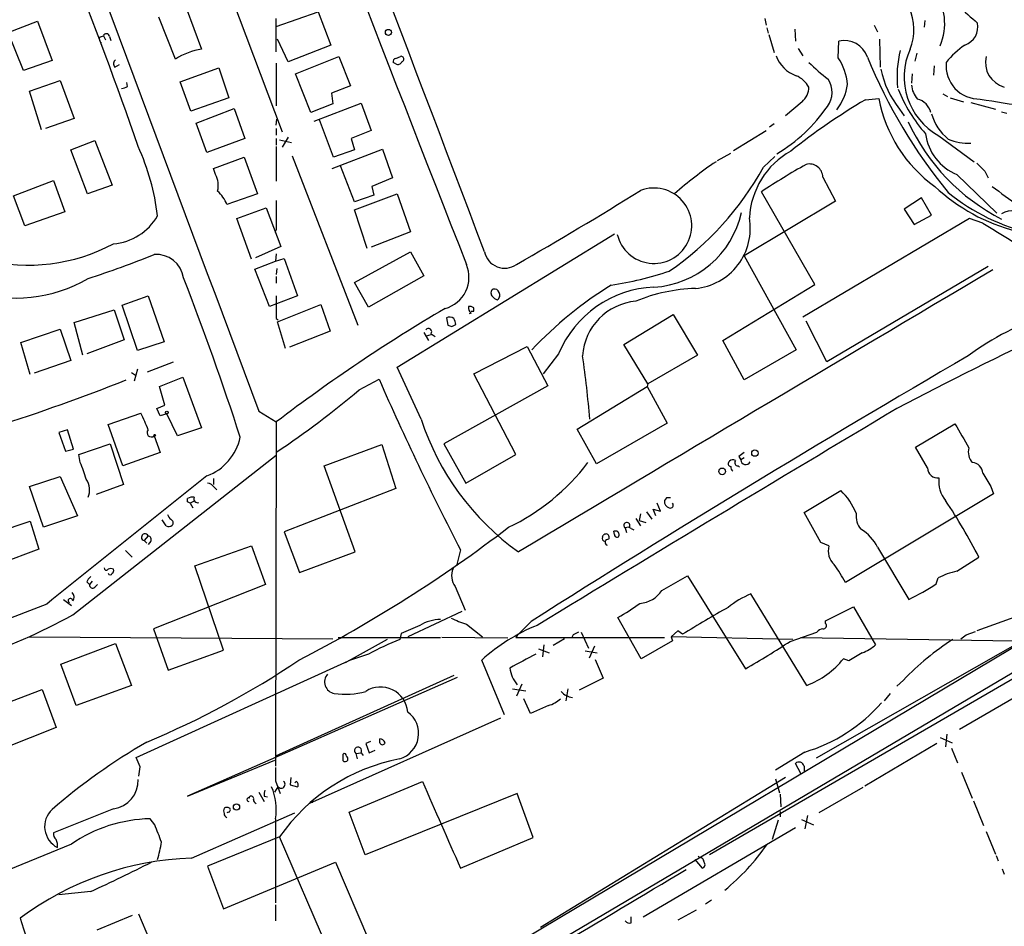
# Model space of a CAD drawing. Extents: x 7 to 969, y 8 to 889.
# Drawn here: x 265 to 390, y 697 to 812 of the extents above; entities that cross this region are included whole.
import ezdxf

# ---------------------------------------------------------------- set-up
doc = ezdxf.new("R2010")
doc.units = 0
doc.header["$MEASUREMENT"] = 0
doc.layers.add('MAIN', color=5, linetype='CONTINUOUS')

msp = doc.modelspace()

# ---------------------------------------------------------------- linework, layer by layer
at = {"layer": 'MAIN'}
for p, q in [((290.2373, 818.2187), (298.1113, 797.3907)), ((285.9193, 813.1387), (287.8667, 807.8893)), ((297.3493, 810.768), (302.6833, 812.6307)), ((302.6833, 812.6307), (304.292, 808.3973)), ((263.3133, 810.006), (267.0387, 811.4453)), ((267.0387, 811.4453), (268.9013, 806.45)), ((284.5647, 806.6193), (282.448, 811.9533)), ((297.3493, 807.5507), (297.3493, 811.784)), ((359.3253, 811.784), (359.4947, 810.9373)), ((373.2107, 810.9373), (373.634, 810.0907)), ((379.6453, 811.53), (379.5607, 810.6833)), ((265.2607, 805.18), (263.3133, 810.006)), ((274.9127, 809.4133), (275.4207, 809.5827)), ((275.4207, 809.5827), (275.6747, 809.0747)), ((359.5793, 810.5987), (359.7487, 809.9213)), ((359.8333, 809.752), (360.5107, 807.466)), ((363.1353, 810.4293), (363.22, 808.9053)), ((276.1827, 809.498), (276.352, 808.99)), ((298.8733, 806.2807), (297.5187, 809.1593)), ((304.292, 808.3973), (298.8733, 806.2807)), ((368.6387, 806.7887), (368.7233, 808.9053)), ((373.888, 809.1593), (373.9727, 805.6033)), ((363.5587, 807.974), (364.1513, 807.0427)), ((378.6293, 807.3813), (378.3753, 806.3653)), ((268.9013, 806.45), (265.2607, 805.18)), ((276.86, 805.6033), (277.4527, 805.942)), ((297.3493, 806.1113), (297.3493, 800.6927)), ((299.8047, 804.7567), (305.308, 806.958)), ((305.308, 806.958), (306.7473, 803.2327)), ((312.5047, 806.0267), (312.166, 806.196)), ((312.5047, 806.704), (313.0973, 806.958)), ((380.8307, 805.7727), (380.746, 804.5873)), ((285.1573, 803.7407), (290.068, 805.5187)), ((290.068, 805.5187), (291.338, 801.7087)), ((301.752, 799.846), (299.8047, 804.7567)), ((378.0367, 804.7567), (377.952, 803.5713)), ((266.0227, 802.5553), (269.9173, 803.91)), ((269.9173, 803.91), (271.6953, 799.084)), ((278.4687, 803.148), (278.384, 803.656)), ((286.512, 800.0153), (285.1573, 803.7407)), ((267.5467, 797.6447), (266.0227, 802.5553)), ((306.7473, 803.2327), (304.3767, 802.3013)), ((304.3767, 802.3013), (304.546, 800.9467)), ((381.9313, 802.2167), (382.524, 801.878)), ((291.338, 801.7087), (286.512, 800.0153)), ((304.546, 800.9467), (301.752, 799.846)), ((302.1753, 798.7453), (308.102, 801.0313)), ((308.102, 801.0313), (309.372, 797.56)), ((364.0667, 801.2007), (361.95, 799.4227)), ((372.11, 801.4547), (373.8033, 801.624)), ((382.8627, 801.7087), (384.556, 801.2007)), ((385.4873, 801.116), (388.62, 800.2693)), ((287.1893, 798.4913), (292.0153, 800.354)), ((292.0153, 800.354), (293.37, 796.544)), ((376.428, 800.2693), (377.0207, 799.4227)), ((389.382, 799.9307), (390.0593, 799.7613)), ((271.6953, 799.084), (268.0547, 797.814)), ((288.544, 794.766), (287.1893, 798.4913)), ((297.3493, 798.2373), (297.434, 798.9993)), ((304.6307, 794.1733), (302.8527, 798.9147)), ((360.5107, 798.4067), (359.918, 797.9833)), ((297.3493, 797.814), (297.3493, 796.9673)), ((309.372, 797.56), (306.832, 796.544)), ((355.346, 795.02), (359.4947, 797.56)), ((271.272, 795.1047), (274.32, 796.29)), ((274.32, 796.29), (276.5213, 790.6173)), ((293.37, 796.544), (288.544, 794.766)), ((297.3493, 796.544), (297.3493, 795.6973)), ((297.7727, 796.3747), (299.2967, 796.036)), ((298.8733, 796.7133), (298.1113, 795.4433)), ((306.832, 796.544), (307.2553, 795.1047)), ((381.4233, 796.8827), (385.9107, 793.5807)), ((273.3887, 789.5167), (271.272, 795.1047)), ((297.3493, 795.528), (297.3493, 791.1253)), ((304.4613, 792.734), (310.8113, 795.1893)), ((307.2553, 795.1047), (304.6307, 794.1733)), ((310.8113, 795.1893), (312.0813, 791.5487)), ((353.314, 793.75), (355.0073, 794.6813)), ((289.3907, 792.734), (293.2853, 794.1733)), ((293.2853, 794.1733), (294.9787, 789.5167)), ((299.3813, 794.3427), (307.6787, 772.8373)), ((359.156, 792.9033), (360.5953, 794.258)), ((289.6447, 791.972), (289.3907, 792.734)), ((307.2553, 788.5007), (305.4773, 793.0727)), ((387.2653, 792.3953), (387.6887, 791.5487)), ((263.9907, 789.2627), (269.0707, 791.21)), ((269.0707, 791.21), (270.51, 787.2307)), ((312.0813, 791.5487), (309.4567, 790.448)), ((366.6913, 791.6333), (368.3, 788.5853)), ((383.7093, 791.972), (388.7893, 787.0613)), ((276.5213, 790.6173), (273.3887, 789.5167)), ((309.4567, 790.448), (309.7107, 789.3473)), ((365.6753, 778.002), (358.902, 789.7707)), ((265.43, 785.4527), (263.9907, 789.2627)), ((294.9787, 789.5167), (291.084, 788.162)), ((307.2553, 787.4847), (312.674, 789.5167)), ((309.7107, 789.3473), (307.2553, 788.5007)), ((312.674, 789.5167), (314.3673, 784.6907)), ((368.3, 788.5853), (356.7007, 781.6427)), ((379.222, 789.0087), (377.0207, 787.5693)), ((380.492, 786.8073), (379.222, 789.0087)), ((270.51, 787.2307), (265.43, 785.4527)), ((292.354, 786.384), (296.0793, 787.7387)), ((296.0793, 787.7387), (297.942, 782.828)), ((308.864, 782.574), (307.2553, 787.4847)), ((377.0207, 787.5693), (378.2907, 785.622)), ((294.2167, 781.2193), (292.354, 786.384)), ((385.318, 786.384), (364.1513, 773.8533)), ((378.2907, 785.622), (380.492, 786.8073)), ((387.0113, 785.7913), (385.318, 786.384)), ((297.3493, 784.9447), (297.18, 784.606)), ((314.3673, 784.6907), (309.372, 782.7433)), ((312.674, 767.5033), (340.2753, 784.4367)), ((297.942, 782.828), (294.7247, 781.3887)), ((307.2553, 778.256), (314.3673, 782.1507)), ((314.3673, 782.1507), (316.0607, 779.1027)), ((294.64, 779.9493), (297.2647, 780.9653)), ((297.3493, 781.8967), (297.2647, 780.9653)), ((297.2647, 780.9653), (298.3653, 781.304)), ((298.3653, 781.304), (300.0587, 776.5627)), ((356.7007, 781.6427), (363.3047, 769.7047)), ((296.5027, 775.208), (294.64, 779.9493)), ((297.434, 780.034), (297.3493, 779.272)), ((387.6887, 780.288), (367.1993, 768.1807)), ((297.3493, 779.018), (297.3493, 778.1713)), ((316.0607, 779.1027), (309.0333, 775.1233)), ((309.0333, 775.1233), (307.2553, 778.256)), ((353.9913, 770.89), (365.6753, 778.002)), ((277.7913, 775.3773), (281.0933, 776.5627)), ((281.0933, 776.5627), (283.1253, 770.7207)), ((300.0587, 776.5627), (296.5027, 775.208)), ((271.6953, 773.176), (276.7753, 774.7847)), ((276.7753, 774.7847), (278.0453, 770.9747)), ((279.7387, 769.62), (277.7913, 775.3773)), ((297.5187, 773.2607), (303.022, 775.462)), ((303.022, 775.462), (304.2073, 772.0753)), ((322.4107, 774.6153), (322.4107, 775.0387)), ((297.3493, 773.684), (297.6033, 773.5147)), ((318.9393, 773.7687), (319.1087, 772.8373)), ((322.072, 774.3613), (321.818, 774.2767)), ((341.4607, 770.382), (347.726, 774.192)), ((347.726, 774.192), (350.774, 769.0273)), ((367.1993, 768.1807), (364.5747, 773.3453)), ((264.922, 770.636), (269.9173, 772.3293)), ((269.9173, 772.3293), (271.272, 768.35)), ((272.796, 769.0273), (271.6953, 773.176)), ((298.5347, 769.874), (297.5187, 773.2607)), ((304.2073, 772.0753), (299.0427, 770.0433)), ((319.6167, 772.668), (320.1247, 772.922)), ((278.0453, 770.9747), (273.304, 769.1967)), ((316.0607, 771.906), (316.6533, 770.89)), ((316.3993, 771.4827), (316.992, 771.652)), ((316.992, 771.7367), (317.5, 771.398)), ((356.7007, 765.8947), (353.9913, 770.89)), ((266.1073, 766.572), (264.922, 770.636)), ((283.1253, 770.7207), (279.7387, 769.62)), ((322.4107, 766.6567), (329.184, 770.128)), ((329.184, 770.128), (331.8087, 765.1327)), ((344.5087, 765.3867), (341.4607, 770.382)), ((363.3047, 769.7047), (356.7007, 765.8947)), ((271.272, 768.35), (266.6153, 766.7413)), ((333.1633, 769.1967), (331.216, 766.6567)), ((350.774, 769.0273), (344.5087, 765.3867)), ((279.7387, 767.2493), (279.3153, 765.7253)), ((281.0087, 766.9107), (284.3107, 768.1807)), ((315.722, 760.8993), (312.674, 767.5033)), ((278.9767, 766.826), (279.4847, 766.4873)), ((282.5327, 765.048), (285.496, 766.2333)), ((285.496, 766.2333), (287.8667, 759.7987)), ((307.848, 764.6247), (310.388, 765.9793)), ((327.7447, 756.412), (322.4107, 766.6567)), ((283.21, 762.6773), (282.5327, 765.048)), ((331.8087, 765.1327), (318.6007, 757.7667)), ((335.534, 759.6293), (344.424, 765.048)), ((344.5087, 765.3867), (344.424, 765.048)), ((344.424, 765.048), (346.964, 760.3913)), ((282.194, 762.254), (283.21, 762.6773)), ((282.6173, 761.3227), (282.194, 762.254)), ((276.0133, 760.222), (280.162, 761.6613)), ((283.464, 761.5767), (282.6173, 761.3227)), ((284.8187, 758.7827), (283.464, 761.5767)), ((295.148, 761.9153), (297.3493, 760.5607)), ((277.876, 754.9727), (276.0133, 760.222)), ((287.8667, 759.7987), (284.8187, 758.7827)), ((297.3493, 760.5607), (297.2647, 716.8727)), ((337.9893, 755.2267), (335.534, 759.6293)), ((346.964, 760.3913), (337.9893, 755.2267)), ((378.46, 757.3433), (383.4553, 760.3067)), ((270.8487, 759.5447), (269.748, 759.206)), ((269.748, 759.206), (270.5947, 756.8353)), ((271.6107, 757.0893), (270.8487, 759.5447)), ((281.8553, 758.7827), (282.6173, 756.666)), ((270.5947, 756.8353), (271.6107, 757.0893)), ((272.288, 756.412), (276.2673, 757.7667)), ((276.2673, 757.7667), (277.9607, 752.602)), ((303.4453, 754.9727), (310.7267, 757.682)), ((310.7267, 757.682), (312.5047, 752.094)), ((318.6007, 757.7667), (321.3947, 752.7713)), ((379.984, 754.7187), (378.46, 757.3433)), ((271.526, 736.092), (297.3493, 756.3273)), ((272.4573, 755.396), (272.288, 756.412)), ((282.6173, 756.666), (277.876, 754.9727)), ((321.3947, 752.7713), (327.7447, 756.412)), ((356.0233, 756.158), (356.2773, 755.7347)), ((356.7007, 755.9887), (356.2773, 755.7347)), ((307.34, 744.0507), (303.4453, 754.9727)), ((355.9387, 754.9727), (356.108, 754.8033)), ((266.0227, 752.348), (269.9173, 753.618)), ((269.9173, 753.618), (272.1187, 748.6227)), ((289.3907, 753.364), (289.3907, 752.602)), ((267.8007, 747.1833), (266.0227, 752.348)), ((277.9607, 752.602), (274.4893, 751.332)), ((289.4753, 752.2633), (289.814, 751.9247)), ((312.5047, 752.094), (298.3653, 746.5907)), ((388.0273, 752.348), (388.366, 751.4167)), ((286.0887, 750.4007), (286.0887, 750.824)), ((312.5047, 682.498), (430.022, 751.9247)), ((346.8793, 750.9087), (346.6253, 750.57)), ((364.3207, 749.046), (368.9773, 751.84)), ((388.366, 751.4167), (369.57, 740.156)), ((286.9353, 750.4853), (286.4273, 750.2313)), ((286.4273, 750.2313), (286.766, 749.6387)), ((346.1173, 749.2153), (345.694, 750.2313)), ((272.1187, 748.6227), (267.8007, 747.1833)), ((343.5773, 748.8767), (343.408, 748.03)), ((344.3393, 749.1307), (345.0167, 748.1993)), ((345.5247, 748.6227), (345.186, 749.4693)), ((345.186, 749.4693), (346.1173, 749.2153)), ((366.4373, 745.236), (364.3207, 749.046)), ((260.9427, 746.252), (266.1073, 747.9453)), ((266.1073, 747.9453), (267.208, 744.3893)), ((283.3793, 747.3527), (282.8713, 748.1147)), ((341.63, 747.0987), (341.7993, 746.506)), ((342.9847, 748.284), (343.5773, 747.3527)), ((343.408, 748.03), (344.2547, 747.776)), ((281.0933, 746.0827), (280.5853, 745.49)), ((298.3653, 746.5907), (300.3127, 741.426)), ((338.7513, 745.9133), (338.836, 746.1673)), ((340.2753, 746.252), (340.1907, 746.6753)), ((342.392, 747.014), (342.7307, 746.8447)), ((280.5853, 745.49), (280.924, 745.1513)), ((281.432, 745.4053), (281.0933, 744.982)), ((287.02, 742.2727), (294.2167, 744.8127)), ((294.2167, 744.8127), (295.9947, 739.902)), ((367.4533, 744.8127), (366.4373, 745.236)), ((373.634, 744.6433), (377.6133, 738.0393)), ((267.208, 744.3893), (262.2127, 742.5267)), ((278.2147, 744.22), (279.0613, 743.3733)), ((300.3127, 741.426), (307.34, 744.0507)), ((320.7173, 744.3047), (320.2093, 742.2727)), ((383.7093, 741.5953), (386.5033, 743.3733)), ((290.6607, 731.6047), (287.02, 742.2727)), ((346.2867, 739.14), (349.504, 741.0027)), ((349.504, 741.0027), (356.87, 729.234)), ((273.304, 740.2407), (273.6427, 739.902)), ((273.9813, 740.3253), (273.6427, 739.902)), ((274.32, 739.5633), (274.6587, 739.902)), ((295.9947, 739.902), (281.7707, 734.314)), ((320.04, 739.648), (321.31, 736.6847)), ((381.0847, 739.9867), (381.3387, 740.7487)), ((364.6593, 727.1173), (357.5473, 738.7167)), ((268.224, 737.4467), (254.4233, 732.1127)), ((270.3407, 738.0393), (271.3567, 737.2773)), ((367.03, 735.33), (370.586, 737.108)), ((370.586, 737.108), (373.38, 732.282)), ((320.8867, 736.5153), (314.0287, 733.298)), ((399.288, 736.9387), (325.9667, 693.2507)), ((399.288, 736.9387), (365.8447, 717.8887)), ((394.5467, 737.0233), (386.2493, 734.06)), ((321.4793, 734.9067), (323.5113, 733.298)), ((329.692, 735.2453), (327.914, 733.4673)), ((343.662, 730.504), (340.6987, 735.7533)), ((367.03, 734.9913), (367.03, 735.33)), ((281.7707, 734.314), (283.6333, 729.0647)), ((313.182, 733.7213), (313.0127, 732.9593)), ((327.914, 733.4673), (327.7447, 733.2133)), ((335.026, 733.552), (334.8567, 733.2133)), ((336.042, 733.8907), (336.9733, 731.8587)), ((348.3187, 734.06), (347.472, 733.298)), ((348.9113, 733.6367), (348.3187, 734.06)), ((362.5427, 732.7053), (365.9293, 733.8907)), ((384.8947, 733.552), (386.08, 733.9753)), ((266.0227, 733.298), (304.546, 733.044)), ((270.002, 729.8267), (276.9447, 732.4513)), ((276.9447, 732.4513), (278.9767, 727.1173)), ((305.2233, 733.2133), (318.1773, 733.2133)), ((311.404, 732.9593), (306.07, 729.996)), ((326.7287, 733.1287), (318.3467, 733.2133)), ((327.7447, 733.2133), (346.6253, 733.2133)), ((331.3007, 732.282), (331.1313, 730.758)), ((333.9253, 733.044), (332.486, 732.1973)), ((337.7353, 732.1127), (337.058, 730.5887)), ((347.6413, 732.79), (343.662, 730.504)), ((362.8813, 732.9593), (347.472, 733.298)), ((347.472, 733.298), (347.6413, 732.79)), ((363.8973, 733.2133), (390.9907, 732.79)), ((283.6333, 729.0647), (290.6607, 731.6047)), ((309.0333, 731.0967), (306.4933, 730.25)), ((330.6233, 731.774), (331.978, 731.266)), ((336.55, 731.52), (338.074, 731.266)), ((400.1347, 730.8427), (384.048, 721.5293)), ((271.9493, 724.5773), (270.002, 729.8267)), ((279.5693, 717.9733), (306.4933, 730.25)), ((326.3053, 723.392), (323.4267, 730.3347)), ((337.82, 730.4193), (338.836, 728.0487)), ((395.224, 730.504), (352.298, 705.612)), ((369.9933, 730.25), (369.316, 730.504)), ((319.8707, 728.3873), (297.2647, 718.1427)), ((278.9767, 727.1173), (271.9493, 724.5773)), ((320.294, 728.1333), (286.0887, 713.0627)), ((328.5067, 727.2867), (327.8293, 725.7627)), ((338.836, 728.0487), (335.788, 726.5247)), ((376.936, 727.7947), (376.0893, 727.0327)), ((260.2653, 723.8153), (267.6313, 726.6093)), ((267.6313, 726.6093), (269.4093, 721.7833)), ((327.3213, 726.694), (329.0147, 726.44)), ((334.3487, 726.694), (334.0947, 725.17)), ((375.2427, 726.1013), (374.4807, 725.17)), ((329.6073, 723.5613), (328.7607, 725.424)), ((331.8933, 724.5773), (329.6073, 723.5613)), ((325.7973, 722.9687), (301.5827, 712.1313)), ((269.4093, 721.7833), (262.8053, 719.1587)), ((382.4393, 720.9367), (382.27, 719.328)), ((309.2873, 720.0053), (308.6947, 719.7513)), ((308.6947, 719.7513), (309.118, 718.566)), ((310.4727, 719.836), (310.4727, 720.344)), ((381.1693, 719.7513), (372.0253, 714.3327)), ((381.5927, 720.5133), (383.1167, 719.836)), ((305.816, 717.55), (305.816, 718.3967)), ((307.4247, 718.4813), (308.102, 718.566)), ((307.4247, 718.4813), (307.594, 717.804)), ((308.102, 718.566), (308.356, 718.2273)), ((309.118, 718.566), (309.88, 718.9047)), ((364.4053, 718.6507), (360.68, 716.3647)), ((383.032, 719.1587), (383.794, 717.296)), ((280.0773, 716.788), (279.5693, 717.9733)), ((286.0887, 713.0627), (297.18, 717.6347)), ((363.8973, 715.9413), (363.22, 717.2113)), ((364.3207, 716.8727), (364.3207, 716.1107)), ((384.302, 716.1107), (385.6567, 712.8087)), ((297.2647, 715.01), (297.8573, 713.4013)), ((299.212, 715.4333), (299.1273, 714.502)), ((299.8893, 714.9253), (299.72, 714.756)), ((306.578, 711.0307), (315.8913, 714.9253)), ((361.95, 715.4333), (330.8773, 696.3833)), ((360.68, 715.264), (361.188, 713.486)), ((295.148, 713.5707), (295.8253, 712.3853)), ((297.18, 713.5707), (297.6033, 714.248)), ((299.1273, 714.502), (300.0587, 714.248)), ((327.914, 713.4013), (308.61, 705.612)), ((329.946, 707.8133), (327.914, 713.4013)), ((371.7713, 714.1633), (366.1833, 710.946)), ((293.9627, 712.8087), (293.9627, 712.978)), ((295.8253, 713.0627), (296.2487, 712.978)), ((302.006, 712.5547), (301.9213, 712.216)), ((361.2727, 713.3167), (361.3573, 711.708)), ((385.826, 712.47), (387.096, 709.3373)), ((276.6907, 711.454), (269.0707, 708.406)), ((286.5967, 705.1887), (299.72, 710.946)), ((291.2533, 711.0307), (291.084, 710.946)), ((308.61, 705.612), (306.578, 711.0307)), ((361.2727, 711.1153), (361.2727, 710.438)), ((281.94, 709.422), (281.3473, 710.184)), ((297.2647, 710.184), (297.2647, 699.516)), ((361.0187, 710.0147), (360.2567, 707.5593)), ((363.982, 710.0993), (365.506, 709.422)), ((364.744, 710.6073), (364.4053, 708.914)), ((343.916, 697.738), (363.22, 709.0833)), ((387.4347, 708.5753), (388.62, 705.6967)), ((297.7727, 707.898), (288.6287, 704.1727)), ((304.292, 692.7427), (297.7727, 707.898)), ((320.7173, 703.9187), (329.946, 707.8133)), ((271.3567, 706.9667), (262.4667, 703.326)), ((290.6607, 698.754), (304.8847, 704.6807)), ((304.8847, 704.6807), (309.0333, 694.8593)), ((350.4353, 705.0193), (351.3667, 703.9187)), ((351.028, 705.2733), (350.8587, 705.4427)), ((388.7047, 705.5273), (388.9587, 704.85)), ((288.6287, 704.1727), (290.6607, 698.754)), ((389.4667, 703.834), (389.7207, 703.1567)), ((273.812, 700.9553), (269.748, 700.532)), ((352.552, 699.8547), (351.79, 699.3467)), ((297.2647, 699.262), (297.2647, 697.23)), ((350.6047, 698.5847), (348.3187, 697.3147)), ((279.0613, 697.9073), (274.574, 696.0447)), ((286.3427, 683.0907), (279.908, 698.0767)), ((342.392, 696.976), (342.392, 697.738))]:
    msp.add_line(p, q, dxfattribs=at)
for centre, radius in [((311.5733, 810.0061), 0.3786), ((283.4639, 761.746), 0.1693), ((281.9188, 758.8674), 0.1058), ((358.0764, 756.6025), 0.4071), ((353.9207, 754.2813), 0.4196), ((292.3031, 711.6742), 0.3909)]:
    msp.add_circle(centre, radius, dxfattribs=at)
for centre, radius, start, end in [((-9370.3789, -2878.8891), 10362.415, 20.68928288, 21.16893868), ((8926.1824, 4155.2042), 9242.7951, 200.87766632, 201.41452094), ((-274.3624, 603.5667), 586.4904, 19.1052892, 23.9526868), ((20261.5754, 8252.545), 21325.2844, 200.33496127, 200.56414433), ((371.7806, 810.339), 6.4828, 337.79764, 72.604798), ((400.0577, 828.3495), 21.9714, 214.411608, 231.346016), ((374.8506, 811.1366), 7.3096, 337.273834, 35.103305), ((383.897, 810.7343), 2.4795, 289.51579, 10.621075), ((275.7911, 809.4451), 0.3951, 7.693333, 159.620458), ((275.5478, 809.2016), 0.6694, 161.565051, 235.296185), ((369.39, 805.8224), 3.1542, 19.461497, 102.202724), ((390.941, 799.3265), 10.9961, 124.420609, 141.33832), ((289.6007, 798.4534), 9.5939, 100.412854, 121.66259), ((364.7292, 808.4672), 4.2127, 199.764069, 250.235931), ((390.4614, 804.3408), 14.3522, 166.38194, 185.445877), ((385.5237, 804.3444), 8.5141, 155.395145, 241.21005), ((277.3163, 806.0314), 0.6256, 126.439455, 223.173684), ((312.6146, 806.2638), 0.4537, 104.017867, 188.59446), ((312.801, 806.4078), 0.4827, 232.135426, 344.734472), ((313.182, 806.6194), 0.349, 284.040224, 104.044206), ((380.4801, 821.7712), 22.0207, 225.015455, 233.457996), ((362.3168, 802.6753), 7.5423, 5.529028, 33.050396), ((433.5726, 831.7105), 66.0559, 202.08631, 219.50877), ((386.557, 805.7624), 4.2246, 174.108977, 271.569336), ((390.5465, 806.1662), 3.211, 165.723998, 255.096859), ((385.6159, 807.6502), 11.7854, 191.258352, 218.775898), ((361.9498, 801.37), 3.4131, 29.743007, 66.611406), ((364.869, 802.4036), 3.0094, 323.368472, 33.836336), ((362.9366, 804.4082), 6.9605, 322.642954, 351.688295), ((380.822, 803.495), 2.8755, 183.543024, 222.853664), ((277.6218, 804.4186), 1.527, 273.187323, 303.684864), ((362.4825, 803.0445), 2.4309, 310.669298, 0.443121), ((394.0656, 809.8076), 19.1327, 201.455352, 221.47271), ((414.9645, 728.9651), 84.2096, 120.590788, 128.426588), ((391.1834, 804.8332), 17.6739, 190.461714, 234.480901), ((378.0791, 799.2111), 2.4132, 15.253661, 74.746339), ((598.6094, 2093.4301), 1309.1597, 260.6835244, 261.2013368), ((350.4409, 812.1878), 20.4397, 300.612191, 325.491087), ((386.5733, 801.3726), 6.3133, 195.58226, 231.099529), ((401.176, 809.4723), 26.0016, 204.569989, 243.025982), ((386.0873, 797.9195), 6.4053, 187.019725, 248.206896), ((385.0539, 801.9055), 5.9699, 245.821179, 274.163158), ((252.8834, 783.2707), 29.5973, 6.697781, 24.46491), ((367.6498, 785.9608), 10.2843, 119.233174, 177.169255), ((378.2499, 755.7304), 45.4193, 123.555366, 131.937451), ((365.0033, 791.6092), 1.6881, 0.817971, 104.707976), ((640.7571, 1046.903), 359.2106, 224.885397, 225.11458), ((325.426, 811.391), 38.4644, 304.510004, 331.272478), ((411.3137, 710.4917), 95.0376, 119.458617, 123.468868), ((287.134, 790.5971), 2.8625, 344.980649, 28.705827), ((286.8313, 786.4466), 4.5856, 21.967536, 48.016781), ((60.118, 1247.0325), 537.8501, 299.850812, 301.804522), ((345.2714, 785.4619), 4.7878, 193.404084, 110.72202), ((397.101, 807.6798), 23.6413, 226.792999, 255.65769), ((399.2147, 810.0642), 26.2875, 230.823739, 257.134165), ((457.3182, 880.8699), 113.8152, 232.604504, 236.732667), ((1228.6485, 786.8073), 931.3011, 179.8854023, 180.1145916), ((344.5697, 789.7109), 12.068, 273.33005, 347.728933), ((390.701, 784.8882), 2.4701, 39.780327, 122.274612), ((276.117, 790.2368), 7.0933, 274.639076, 330.303309), ((349.81, 785.1441), 7.683, 275.302389, 9.927715), ((564.467, 1069.4124), 334.5616, 237.966659, 239.963566), ((265.8801, 803.3824), 22.9247, 256.040922, 298.136204), ((326.3293, 782.6902), 2.6201, 191.882464, 304.925018), ((237.761, 890.022), 116.8491, 287.795922, 292.170317), ((282.1091, 778.3077), 3.5135, 8.857498, 94.142432), ((317.6627, 778.9417), 4.1385, 285.518849, 22.748299), ((9311.6516, -14287.4903), 17511.4741, 120.63537544, 120.86455904), ((332.5664, 824.2478), 46.8998, 278.936736, 288.204043), ((264.2732, 794.4626), 18.1958, 252.020911, 300.37226), ((-45.678, 649.6411), 355.5656, 17.846962, 21.308292), ((325.1768, 776.9115), 0.5869, 121.978476, 227.624507), ((325.0253, 776.7985), 0.6312, 17.280921, 104.617437), ((365.3706, 736.3243), 48.7973, 121.530411, 136.838086), ((345.8543, 763.9385), 13.7372, 92.43484, 157.494545), ((351.1057, 756.298), 21.2041, 91.582827, 112.519159), ((1016.9987, 775.1233), 719.6508, 179.8854005, 180.1145915), ((325.712, 777.1546), 1.1506, 216.016391, 252.917772), ((325.0355, 776.6473), 0.6825, 299.735509, 29.754253), ((343.6421, 768.4685), 7.4459, 95.065266, 176.348594), ((428.032, 589.2096), 215.4975, 120.46568, 127.331332), ((322.7191, 775.1113), 0.9905, 174.397613, 229.212375), ((321.8604, 774.2769), 0.9398, 54.156855, 97.773129), ((322.2414, 859.3152), 84.7001, 269.885409, 270.114524), ((319.3438, 773.0535), 0.8217, 50.114969, 119.491461), ((318.6001, 772.8371), 1.527, 3.187323, 33.684864), ((404.965, 742.5352), 33.0158, 107.006207, 126.884718), ((316.6533, 771.9906), 0.4233, 323.143638, 143.113861), ((361.6902, 899.76), 133.8752, 251.45383, 251.682999), ((625.8232, 287.5513), 536.3858, 115.381934, 117.748178), ((1229.3321, -682.8342), 1679.3754, 120.1772677, 122.3913433), ((193.0577, 748.2903), 144.6357, 5.001261, 8.209273), ((188.1953, 991.9878), 243.3862, 287.579442, 291.728572), ((671.4858, 924.7663), 394.4679, 203.736727, 207.224685), ((231.7483, 854.4491), 117.7268, 303.914179, 310.271445), ((3114.9398, -3831.6158), 5348.3588, 120.8032619, 121.3741407), ((265.0656, 753.7557), 17.0411, 19.859071, 27.639905), ((347.7049, 771.4053), 33.6642, 198.184733, 234.347925), ((1146.3219, 1203.2695), 882.146, 210.1418349, 210.3710245), ((281.4954, 759.1848), 0.5396, 138.169835, 311.830165), ((286.2181, 759.9878), 6.7017, 290.307785, 348.164753), ((387.1217, 756.7085), 1.9669, 163.756108, 221.857303), ((483.3619, 587.0621), 211.6803, 126.752594, 126.981777), ((261.8817, 750.3933), 11.6992, 14.281406, 25.316103), ((314.8643, 772.129), 27.6599, 295.594439, 322.774309), ((355.0751, 755.2647), 0.3828, 128.264816, 259.79691), ((355.2734, 755.1179), 0.6243, 58.458631, 134.22122), ((355.9648, 754.9476), 0.9594, 183.561805, 222.837328), ((355.9386, 755.396), 0.4233, 143.124688, 270.013536), ((356.91, 755.7943), 0.6355, 185.381352, 330.429579), ((381.2718, 754.7276), 1.2878, 180.395966, 276.755841), ((385.558, 753.9427), 1.4566, 3.881318, 86.114757), ((4342.3709, -4334.4089), 6505.5662, 128.54521593, 128.77439948), ((385.2397, 753.0073), 3.8418, 173.402556, 219.376501), ((810.8403, 1007.1921), 493.6764, 210.849647, 211.078832), ((271.3839, 751.9183), 2.285, 336.120509, 36.55796), ((288.5444, 751.6714), 1.1031, 32.449681, 85.617229), ((286.7235, 749.8508), 1.1619, 79.497569, 123.115652), ((287.411, 750.8116), 0.5092, 159.094972, 283.283041), ((347.1333, 623.9088), 127.0002, 89.885409, 90.114591), ((363.4432, 745.9982), 8.0469, 21.606386, 46.549382), ((243.908, 665.666), 94.6529, 63.306822, 63.536005), ((347.3874, 750.4007), 0.7807, 167.475173, 257.466416), ((347.3444, 749.9959), 0.3789, 250.512993, 38.409476), ((322.0435, 710.2997), 72.4495, 27.16185, 33.768569), ((284.6486, 749.13), 1.1507, 197.082228, 233.98361), ((373.7608, 748.686), 2.8494, 174.455674, 218.061569), ((283.7059, 747.8849), 0.6244, 238.463431, 314.208421), ((283.7845, 747.7578), 0.4797, 318.067841, 66.989624), ((219.0969, 887.7496), 177.0924, 297.266423, 307.46306), ((341.8378, 747.4185), 0.3814, 321.922093, 236.98495), ((341.9566, 746.5666), 0.6243, 45.77878, 121.541369), ((280.686, 745.9177), 0.4394, 22.053204, 256.751267), ((281.0086, 745.617), 0.4733, 333.434949, 79.691906), ((339.0759, 745.7581), 0.3598, 154.446281, 258.683821), ((339.1747, 745.9134), 0.4233, 323.113861, 143.143638), ((340.3752, 746.2157), 0.4952, 354.390726, 111.872304), ((340.5717, 746.2097), 0.2993, 171.878017, 351.856362), ((368.9146, 742.3964), 5.227, 25.459056, 60.136424), ((339.4579, 745.2718), 0.3914, 81.863688, 253.083446), ((369.8663, 744.22), 2.4847, 166.199768, 225.691377), ((11101.0978, 4985.8049), 11656.7969, 201.34087614, 201.67008611), ((355.6419, 732.9828), 15.6667, 27.24921, 37.140821), ((274.5731, 739.818), 1.3376, 124.679712, 161.578596), ((275.7896, 742.0248), 0.2844, 181.229162, 321.884651), ((276.352, 741.2144), 0.7196, 61.921424, 118.078576), ((276.2673, 741.4261), 0.2678, 198.462013, 341.537987), ((276.3519, 741.68), 0.3787, 296.571817, 26.55152), ((321.9608, 741.0185), 2.3596, 157.170939, 215.508039), ((384.9626, 734.3437), 7.3591, 99.80561, 119.500849), ((274.0418, 739.8536), 0.402, 173.085343, 313.780696), ((362.5609, 768.9392), 34.3712, 295.9723, 302.6111), ((271.012, 738.3387), 0.6956, 317.639323, 51.8895), ((343.1922, 741.2839), 3.7646, 274.578351, 325.285403), ((362.1771, 727.5531), 12.0856, 112.524902, 128.408961), ((271.2381, 737.87), 0.2878, 0, 241.939222), ((329.5073, 756.4241), 23.5059, 298.431605, 306.510705), ((240.6343, 790.2548), 62.3531, 286.881583, 299.698232), ((1198.4444, -704.0275), 1669.9056, 120.3501709, 120.5793525), ((568.3762, 141.5337), 644.8335, 113.0837132, 113.312888), ((318.4897, 729.5221), 5.9854, 92.991857, 119.386538), ((324.1265, 744.5409), 9.9913, 242.622461, 254.635941), ((339.2579, 712.875), 23.5684, 111.934537, 132.199479), ((366.7866, 734.6897), 0.3876, 255.766569, 51.095458), ((420.0446, 564.3865), 189.3281, 116.453857, 116.683026), ((367.0969, 732.6864), 1.6774, 103.993164, 134.113543), ((257.556, 902.6479), 211.6803, 306.752616, 306.981799), ((335.3399, 680.0756), 57.4037, 112.889197, 117.275739), ((310.131, 811.9843), 95.0376, 299.458617, 303.468868), ((370.4056, 735.3202), 4.2518, 287.536187, 314.392054), ((401.4131, 704.4835), 33.8015, 122.601094, 136.397578), ((773.1109, -95.2499), 937.52, 118.1861601, 118.4153547), ((624.8398, 307.4084), 493.7021, 120.848174, 121.077357), ((237.8339, 822.8935), 111.6251, 292.707408, 303.984), ((360.7777, 737.3493), 10.9435, 290.774685, 321.280257), ((304.9682, 727.5622), 1.4826, 137.870593, 260.178722), ((331.0141, 729.8292), 4.0636, 187.217007, 220.279827), ((306.12, 735.3931), 9.3974, 261.403332, 285.90126), ((310.5834, 723.4612), 3.4558, 4.472712, 123.12861), ((335.079, 727.5937), 2.0051, 218.142141, 266.062186), ((331.0825, 727.8316), 3.3538, 283.990251, 314.120529), ((358.3825, 738.709), 20.943, 286.713159, 318.806997), ((312.062, 721.0174), 3.3511, 286.481107, 54.064013), ((320.5593, 651.4689), 79.0987, 120.071912, 130.774427), ((310.3942, 719.5339), 0.8139, 21.787031, 84.465227), ((310.8114, 719.9348), 0.3527, 196.262154, 343.733298), ((305.9853, 718.1991), 0.2602, 347.480746, 130.589353), ((307.7257, 718.825), 0.4569, 325.461117, 228.7893), ((317.663, 693.9737), 24.2798, 101.042064, 145.005873), ((306.0739, 717.8616), 0.4044, 230.386678, 325.873798), ((306.0699, 717.804), 0.3787, 333.44848, 63.428183), ((363.6673, 716.707), 0.6741, 14.230025, 131.572129), ((-16.3602, 758.5243), 299.3612, 351.756676, 351.985837), ((720.6143, 715.8566), 423.3504, 179.885408, 180.114578), ((276.2377, 715.0147), 3.5894, 277.250344, 2.628366), ((297.9843, 714.5443), 0.4827, 217.87186, 52.11877), ((299.6838, 714.5141), 0.4597, 324.633276, 63.446097), ((3069.9439, 1915.9174), 3004.5279, 203.5611378, 203.7903214), ((297.7714, 713.2321), 1.9535, 162.340474, 184.974823), ((289.899, 711.327), 7.4539, 351.179267, 23.071316), ((293.8498, 712.6111), 0.2276, 60.258241, 277.11877), ((294.1744, 712.7452), 0.3147, 340.332702, 132.282263), ((294.9195, 712.5716), 0.4539, 171.421795, 255.948448), ((270.949, 709.1962), 2.9859, 133.298243, 242.682331), ((291.381, 711.2), 0.7203, 151.951376, 208.048624), ((291.1943, 710.7938), 0.4541, 171.450515, 255.942335), ((291.084, 710.903), 0.7203, 61.951376, 118.048624), ((291.2473, 711.3149), 0.2843, 271.209443, 51.912942), ((281.6763, 692.042), 18.145, 91.038929, 124.661702), ((270.0568, 708.3093), 0.9908, 174.399307, 229.194862), ((-267.9749, 496.6412), 589.6457, 20.9239737, 21.153151), ((268.2235, 706.8395), 1.3872, 347.671, 31.258436), ((266.564, 709.805), 16.4273, 343.062593, 350.948751), ((337.0486, 722.4066), 27.3614, 308.939718, 325.431524), ((287.9233, 666.5228), 38.6886, 91.965007, 126.634812), ((193.254, 877.3916), 193.9571, 294.540683, 297.068987), ((351.0421, 704.6947), 0.5788, 358.613923, 91.395974), ((351.2961, 704.3656), 0.4524, 278.977235, 44.149179), ((-1148.1348, 3194.2916), 2906.0654, 300.2602575, 301.0169119), ((358.5587, 726.9662), 98.2238, 197.415025, 210.46606), ((342.1804, 697.611), 0.6694, 214.691906, 288.429535)]:
    msp.add_arc(centre, radius, start, end, dxfattribs=at)

doc.saveas('drawing.dxf')
